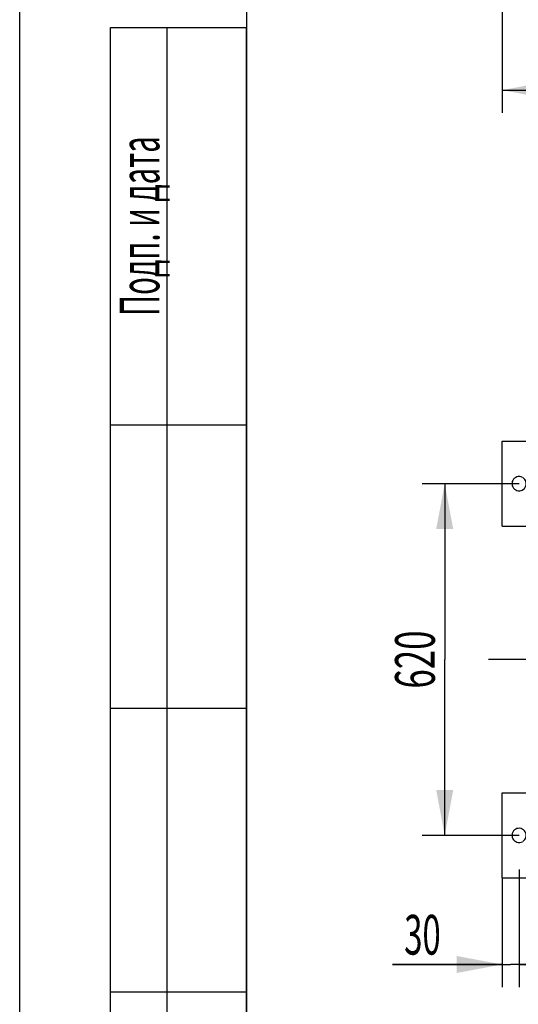
# Model space of a CAD drawing. Units: millimetres. Extents: x 0 to 10000, y -7 to 7071.
# Drawn here: x 0 to 1046, y 1522 to 3588 of the extents above; entities that cross this region are included whole.
import ezdxf
from ezdxf.enums import TextEntityAlignment as Align

# ---------------------------------------------------------------- set-up
doc = ezdxf.new("R2010")
doc.units = ezdxf.units.MM
doc.header["$LTSCALE"] = 550
doc.linetypes.add('CENTER', pattern=[0.6, 0.375, -0.075, 0.075, -0.075])
doc.layers.get('0').update_dxf_attribs({"linetype": 'CONTINUOUS'})
for name, color, linetype in [('AXIS', 7, 'CONTINUOUS'), ('DIMS', 7, 'CONTINUOUS'), ('NOTES', 7, 'CONTINUOUS')]:
    doc.layers.add(name, color=color, linetype=linetype)
doc.dimstyles.new('DIMSTYLE_1', dxfattribs={"dimtxt": 83.333333, "dimasz": 95.238095, "dimexe": 2, "dimexo": 0, "dimgap": 0.875, "dimtad": 1, "dimdec": 0, "dimlfac": 0.84, "dimdsep": 46, "dimtxsty": 'Standard', "dimblk": '_FILLED', "dimblk1": '_FILLED', "dimblk2": '_FILLED', "dimcen": 0.09, "dimclrt": 5, "dimadec": 0, "dimazin": 0, "dimtp": 2, "dimtm": 2, "dimtfac": 1, "dimtdec": 0, "dimtofl": 0, "dimtmove": 0, "dimatfit": 3, "dimldrblk": '_FILLED', "dimfxl": 1, "dimtolj": 1, "dimarcsym": 0})
doc.dimstyles.new('DIMSTYLE_3', dxfattribs={"dimtxt": 83.333333, "dimasz": 95.238095, "dimexe": 2, "dimexo": 0, "dimgap": 0.875, "dimtad": 1, "dimlfac": 0.84, "dimdsep": 46, "dimtxsty": 'Standard', "dimblk": '_FILLED', "dimblk1": '_FILLED', "dimblk2": '_FILLED', "dimcen": 0.09, "dimclrt": 5, "dimadec": 0, "dimazin": 0, "dimtp": 0.8, "dimtm": 0.8, "dimtfac": 1, "dimtofl": 0, "dimtmove": 0, "dimatfit": 3, "dimldrblk": '_FILLED', "dimfxl": 1, "dimtolj": 1, "dimarcsym": 0})
doc.dimstyles.new('DIMSTYLE_6', dxfattribs={"dimtxt": 83.333333, "dimasz": 95.238095, "dimexe": 2, "dimexo": 0, "dimgap": 0.875, "dimtad": 1, "dimlfac": 0.84, "dimdsep": 46, "dimtxsty": 'Standard', "dimblk": '_FILLED', "dimblk1": '_FILLED', "dimblk2": '_FILLED', "dimcen": 0.09, "dimclrt": 5, "dimadec": 0, "dimazin": 0, "dimtp": 0.2, "dimtm": 0.2, "dimtfac": 1, "dimtofl": 0, "dimtmove": 0, "dimatfit": 3, "dimldrblk": '_FILLED', "dimfxl": 1, "dimtolj": 1, "dimarcsym": 0})

# ---------------------------------------------------------------- blocks, each defined once
blk = doc.blocks.new('_FILLED')
at = {"color": 0, "linetype": 'ByBlock'}
blk.add_solid([(0, 0), (-1, 0.1875), (-1, -0.1875)], dxfattribs=at)
blk = doc.blocks.new('*D1')
at = {"layer": 'DIMS', "color": 2, "linetype": 'Continuous'}
for p, q in [((1012.2, 3723.7), (1012.2, 3392.6)), ((4839.5, 3723.7), (4839.5, 3392.6)), ((1012.2, 3440.2), (2925.8, 3440.2)), ((4839.5, 3440.2), (2925.8, 3440.2))]:
    blk.add_line(p, q, dxfattribs=at)
at = {"layer": 'DIMS', "color": 2, "linetype": 'Continuous', "xscale": 95.2380952381, "yscale": 95.2380952381, "zscale": 95.2380952381, "rotation": 180}
blk.add_blockref('_FILLED', (1012.2, 3440.2), dxfattribs=at)
at = {"layer": 'DIMS', "color": 2, "linetype": 'Continuous', "xscale": 95.2380952381, "yscale": 95.2380952381, "zscale": 95.2380952381}
blk.add_blockref('_FILLED', (4839.5, 3440.2), dxfattribs=at)
at = {"layer": 'DIMS', "color": 5, "linetype": 'Continuous', "width": 0.553711}
blk.add_text('3215', height=83.33, dxfattribs=at).set_placement((2925.8, 3461), align=Align.CENTER)
blk = doc.blocks.new('*D8')
at = {"layer": 'DIMS', "color": 2, "linetype": 'Continuous'}
for p, q in [((976.5, 2614.3), (844.2, 2614.3)), ((891.8, 2614.3), (891.8, 2245.2)), ((891.8, 1876.2), (891.8, 2245.2)), ((976.5, 1876.2), (844.2, 1876.2))]:
    blk.add_line(p, q, dxfattribs=at)
at = {"layer": 'DIMS', "color": 2, "linetype": 'Continuous', "xscale": 95.2380952381, "yscale": 95.2380952381, "zscale": 95.2380952381}
for p, rotation in [((891.8, 2614.3), 90), ((891.8, 1876.2), 270)]:
    blk.add_blockref('_FILLED', p, dxfattribs=dict(at, rotation=rotation))
at = {"layer": 'DIMS', "color": 5, "linetype": 'Continuous', "width": 0.644531}
blk.add_text('620', height=83.33, rotation=90, dxfattribs=at).set_placement((871, 2245.2), align=Align.CENTER)
blk = doc.blocks.new('*D9')
at = {"layer": 'DIMS', "color": 2, "linetype": 'Continuous'}
for p, q in [((1047.9, 1804.7), (1047.9, 1557.5)), ((1012.2, 1786.9), (1012.2, 1557.5)), ((1012.2, 1605.2), (782.2, 1605.2)), ((782.2, 1605.2), (1030, 1605.2)), ((1190.8, 1605.2), (1030, 1605.2)), ((1047.9, 1605.2), (1190.8, 1605.2))]:
    blk.add_line(p, q, dxfattribs=at)
at = {"layer": 'DIMS', "color": 2, "linetype": 'Continuous', "xscale": 95.2380952381, "yscale": 95.2380952381, "zscale": 95.2380952381}
blk.add_blockref('_FILLED', (1012.2, 1605.2), dxfattribs=at)
at = {"layer": 'DIMS', "color": 2, "linetype": 'Continuous', "xscale": 95.2380952381, "yscale": 95.2380952381, "zscale": 95.2380952381, "rotation": 180}
blk.add_blockref('_FILLED', (1047.9, 1605.2), dxfattribs=at)
at = {"layer": 'DIMS', "color": 5, "linetype": 'Continuous', "width": 0.607422}
blk.add_text('30', height=83.33, dxfattribs=at).set_placement((883.4, 1626), align=Align.RIGHT)
blk = doc.blocks.new('*T12')
at = {"color": 7, "linetype": 'Continuous'}
for p, q in [((-285.7, -285.7), (-285.7, 3166.7)), ((-285.7, 3166.7), (0, 3166.7)), ((-166.7, -285.7), (-166.7, 3166.7)), ((0, -285.7), (0, 3166.7)), ((-285.7, 2333.3), (0, 2333.3)), ((-285.7, 1738.1), (0, 1738.1)), ((-285.7, 1142.9), (0, 1142.9)), ((-285.7, 309.5), (0, 309.5)), ((-285.7, -285.7), (0, -285.7))]:
    blk.add_line(p, q, dxfattribs=at)
at = {"layer": 'NOTES', "color": 5, "linetype": 'Continuous', "oblique": 15}
for s, width, p in [('Подп. и дата', 0.541341, (-183.1, 2750)), ('Подп. и дата', 0.541341, (-183.1, 726.2)), ('Инв. № подл.', 0.529622, (-183.1, 11.9))]:
    blk.add_text(s, height=83.333, rotation=90, dxfattribs=dict(at, width=width)).set_placement(p, align=Align.CENTER)

msp = doc.modelspace()

# ---------------------------------------------------------------- linework, layer by layer
at = {"color": 4, "linetype": 'Continuous'}
msp.add_line((0, 0), (0, 7071.429), dxfattribs=at)
at = {"color": 7, "linetype": 'Continuous'}
for p, q in [((476.19, 6952.381), (476.19, 119.048)), ((1012.189, 2524.98), (1012.189, 2703.551)), ((1012.189, 2703.551), (1085.999, 2703.551)), ((1012.189, 2524.98), (1076.475, 2524.98)), ((1012.189, 1786.885), (1012.189, 1965.456)), ((1012.189, 1965.456), (1076.475, 1965.456)), ((1012.189, 1786.885), (1085.999, 1786.885))]:
    msp.add_line(p, q, dxfattribs=at)
for centre, start, end in [((1047.904, 2614.266), 62.750279, 59.287048), ((1047.904, 1876.17), 300.712952, 297.249721)]:
    msp.add_arc(centre, 14.881, start, end, dxfattribs=at)
at = {"layer": 'AXIS', "color": 7, "linetype": 'CENTER'}
for p, q in [((1047.904, 2614.266), (976.475, 2614.266)), ((4803.737, 2245.218), (983.536, 2245.218)), ((1047.904, 1876.17), (976.475, 1876.17))]:
    msp.add_line(p, q, dxfattribs=at)

# ---------------------------------------------------------------- block references
msp.add_blockref('*T12', (476.19, 404.762))

# ---------------------------------------------------------------- dimensions: what is measured, and where the dimension line sits
at = {"layer": 'DIMS', "color": 2, "linetype": 'Continuous'}
for base, p1, p2, dimstyle, picture, middle in [((4839.451, 3440.203), (1012.189, 3723.719), (4839.451, 3723.719), 'DIMSTYLE_1', '*D1', (2925.82, 3440.203)), ((1047.904, 1605.152), (1012.189, 1786.885), (1047.904, 1804.742), 'DIMSTYLE_6', '*D9', (832.823, 1605.152))]:
    dim = msp.add_linear_dim(base=base, p1=p1, p2=p2, dimstyle=dimstyle, dxfattribs=at)
    dim.commit()
    dim.dimension.update_dxf_attribs({"geometry": picture, "text_midpoint": middle, "dimtype": 160})
dim = msp.add_linear_dim(base=(891.834, 1876.17), p1=(976.475, 2614.266), p2=(976.475, 1876.17), angle=270, dimstyle='DIMSTYLE_3', dxfattribs=at)
dim.commit()
dim.dimension.update_dxf_attribs({"geometry": '*D8', "text_midpoint": (891.834, 2245.218), "dimtype": 160})

doc.saveas('drawing.dxf')
